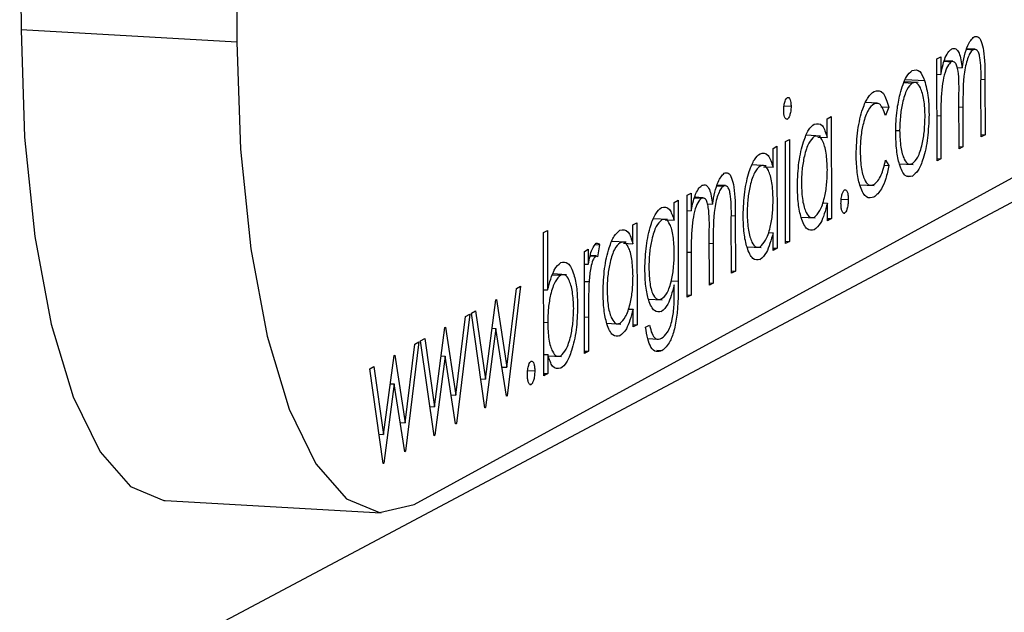
# Model space of a CAD drawing. Units: millimetres. Extents: x 119.71 to 127.12, y 90.08 to 95.39.
# Drawn here: x 124.25 to 124.27, y 94.29 to 94.3 of the extents above; entities that cross this region are included whole.
import ezdxf

# ---------------------------------------------------------------- set-up
doc = ezdxf.new("R2010")
doc.units = ezdxf.units.MM

msp = doc.modelspace()

# ---------------------------------------------------------------- linework, layer by layer
at = {"color": 7, "linetype": 'Continuous', "lineweight": 25}
for p, q in [((124.257804, 94.34046), (124.257861, 94.301099)), ((124.254045, 94.310246), (124.254058, 94.301314)), ((124.284743, 94.30532), (124.224536, 94.273295)), ((124.257861, 94.301099), (124.254058, 94.301314)), ((124.260979, 94.292955), (124.276496, 94.301436)), ((124.270708, 94.300974), (124.270826, 94.300967)), ((124.270857, 94.300975), (124.270711, 94.300984)), ((124.270184, 94.300806), (124.270254, 94.300844)), ((124.270187, 94.299008), (124.270184, 94.300806)), ((124.270254, 94.300844), (124.270254, 94.300531)), ((124.270312, 94.300762), (124.270437, 94.300755)), ((124.270467, 94.300763), (124.270315, 94.300771)), ((124.270543, 94.300652), (124.27063, 94.300647)), ((124.26963, 94.300442), (124.269968, 94.300423)), ((124.270185, 94.300535), (124.270254, 94.300531)), ((124.271031, 94.300444), (124.271032, 94.29947)), ((124.26961, 94.300388), (124.269752, 94.30038)), ((124.269854, 94.300388), (124.269615, 94.300401)), ((124.270963, 94.299432), (124.270961, 94.300407)), ((124.270575, 94.29922), (124.270573, 94.300134)), ((124.267493, 94.299977), (124.267617, 94.29997)), ((124.26913, 94.300024), (124.268931, 94.300036)), ((124.2692, 94.299962), (124.269339, 94.299954)), ((124.269339, 94.299954), (124.269281, 94.299807)), ((124.270643, 94.299957), (124.270644, 94.299258)), ((124.267532, 94.299747), (124.267552, 94.299746)), ((124.268254, 94.299751), (124.268324, 94.299789)), ((124.268255, 94.299418), (124.268254, 94.299751)), ((124.268324, 94.299789), (124.268327, 94.297991)), ((124.270255, 94.299802), (124.270256, 94.299046)), ((124.267518, 94.299349), (124.267588, 94.299387)), ((124.267588, 94.299387), (124.267591, 94.297589)), ((124.268134, 94.299446), (124.267886, 94.29946)), ((124.268089, 94.299428), (124.268255, 94.299418)), ((124.269462, 94.299545), (124.269529, 94.299542)), ((124.270963, 94.299474), (124.271032, 94.29947)), ((124.271032, 94.29947), (124.270963, 94.299432)), ((124.2673, 94.299229), (124.267369, 94.299267)), ((124.2673, 94.298896), (124.2673, 94.299229)), ((124.267369, 94.299267), (124.267372, 94.297469)), ((124.267521, 94.297551), (124.267518, 94.299349)), ((124.270575, 94.299262), (124.270644, 94.299258)), ((124.270644, 94.299258), (124.270575, 94.29922)), ((124.270187, 94.29905), (124.270256, 94.299046)), ((124.270256, 94.299046), (124.270187, 94.299008)), ((124.267179, 94.298924), (124.266931, 94.298938)), ((124.267134, 94.298906), (124.2673, 94.298896)), ((124.269257, 94.298934), (124.269341, 94.298929)), ((124.269282, 94.299019), (124.269341, 94.298929)), ((124.269525, 94.298959), (124.269769, 94.298945)), ((124.26966, 94.298745), (124.269754, 94.29874)), ((124.266311, 94.298571), (124.266429, 94.298564)), ((124.26646, 94.298572), (124.266314, 94.298581)), ((124.26883, 94.298588), (124.269082, 94.298573)), ((124.265788, 94.298403), (124.265857, 94.298441)), ((124.26579, 94.296605), (124.265788, 94.298403)), ((124.265857, 94.298441), (124.265858, 94.298128)), ((124.265915, 94.298359), (124.266041, 94.298352)), ((124.266071, 94.29836), (124.265918, 94.298368)), ((124.2685, 94.298335), (124.268625, 94.298328)), ((124.265559, 94.298278), (124.265628, 94.298316)), ((124.265559, 94.297963), (124.265559, 94.298278)), ((124.265628, 94.298316), (124.265631, 94.296889)), ((124.266146, 94.298249), (124.266234, 94.298244)), ((124.268172, 94.298269), (124.268257, 94.298264)), ((124.268257, 94.297953), (124.268257, 94.298264)), ((124.265444, 94.297976), (124.265199, 94.29799)), ((124.265788, 94.298132), (124.265858, 94.298128)), ((124.266566, 94.297029), (124.266565, 94.298004)), ((124.266634, 94.298041), (124.266636, 94.297067)), ((124.267795, 94.298017), (124.268044, 94.298003)), ((124.268257, 94.297995), (124.268327, 94.297991)), ((124.268327, 94.297991), (124.268257, 94.297953)), ((124.26854, 94.298089), (124.268561, 94.298088)), ((124.264833, 94.297881), (124.264902, 94.297919)), ((124.264833, 94.297548), (124.264833, 94.297881)), ((124.264902, 94.297919), (124.264905, 94.296121)), ((124.2654, 94.297972), (124.265559, 94.297963)), ((124.26326, 94.297747), (124.26333, 94.297785)), ((124.263264, 94.295224), (124.26326, 94.297747)), ((124.26333, 94.297785), (124.263331, 94.296734)), ((124.266178, 94.296817), (124.266177, 94.297731)), ((124.267217, 94.297747), (124.267302, 94.297742)), ((124.267302, 94.297431), (124.267302, 94.297742)), ((124.264169, 94.297534), (124.264246, 94.29753)), ((124.264246, 94.29753), (124.264208, 94.297318)), ((124.264712, 94.297576), (124.264464, 94.29759)), ((124.264667, 94.297558), (124.264833, 94.297548)), ((124.266247, 94.297554), (124.266248, 94.296855)), ((124.26684, 94.297495), (124.267089, 94.297481)), ((124.267302, 94.297473), (124.267372, 94.297469)), ((124.267372, 94.297469), (124.267302, 94.297431)), ((124.267521, 94.297593), (124.267591, 94.297589)), ((124.267591, 94.297589), (124.267521, 94.297551)), ((124.263977, 94.297413), (124.264047, 94.297451)), ((124.26398, 94.295616), (124.263977, 94.297413)), ((124.264047, 94.297451), (124.264047, 94.297187)), ((124.264183, 94.297333), (124.264085, 94.297338)), ((124.264085, 94.297335), (124.264172, 94.29733)), ((124.265859, 94.297399), (124.26586, 94.296643)), ((124.263978, 94.297191), (124.264047, 94.297187)), ((124.266978, 94.297278), (124.267071, 94.297273)), ((124.263421, 94.297004), (124.263561, 94.296996)), ((124.263662, 94.297004), (124.263425, 94.297017)), ((124.266566, 94.297071), (124.266636, 94.297067)), ((124.266636, 94.297067), (124.266566, 94.297029)), ((124.262853, 94.296799), (124.262619, 94.294872)), ((124.26278, 94.296759), (124.262853, 94.296799)), ((124.263978, 94.296886), (124.26406, 94.296882)), ((124.265561, 94.296731), (124.265561, 94.296824)), ((124.266178, 94.296859), (124.266248, 94.296855)), ((124.266248, 94.296855), (124.266178, 94.296817)), ((124.262612, 94.295373), (124.26278, 94.296759)), ((124.263262, 94.296738), (124.263331, 94.296734)), ((124.26579, 94.296647), (124.26586, 94.296643)), ((124.26586, 94.296643), (124.26579, 94.296605)), ((124.262234, 94.295166), (124.262417, 94.29656)), ((124.262417, 94.29656), (124.262429, 94.296567)), ((124.262429, 94.296567), (124.262612, 94.295373)), ((124.265106, 94.296575), (124.265346, 94.296561)), ((124.261716, 94.294883), (124.261885, 94.29627)), ((124.261958, 94.29631), (124.261724, 94.294382)), ((124.261885, 94.29627), (124.261958, 94.29631)), ((124.261988, 94.296326), (124.262063, 94.296367)), ((124.262225, 94.294657), (124.261988, 94.296326)), ((124.262063, 94.296367), (124.262234, 94.295166)), ((124.264049, 94.296258), (124.26405, 94.295654)), ((124.26475, 94.296399), (124.264835, 94.296394)), ((124.264835, 94.296083), (124.264835, 94.296394)), ((124.265245, 94.296361), (124.265335, 94.296356)), ((124.263262, 94.296168), (124.263332, 94.296164)), ((124.264374, 94.296147), (124.264622, 94.296133)), ((124.264835, 94.296125), (124.264905, 94.296121)), ((124.264905, 94.296121), (124.264835, 94.296083)), ((124.265054, 94.296077), (124.265124, 94.296115)), ((124.261338, 94.294677), (124.261522, 94.296071)), ((124.261522, 94.296071), (124.261533, 94.296077)), ((124.261533, 94.296077), (124.261716, 94.294883)), ((124.262421, 94.296058), (124.262238, 94.294664)), ((124.262351, 94.296062), (124.262421, 94.296058)), ((124.262604, 94.294864), (124.262421, 94.296058)), ((124.264511, 94.29593), (124.264604, 94.295925)), ((124.260821, 94.294394), (124.26099, 94.29578)), ((124.261063, 94.29582), (124.260828, 94.293893)), ((124.26099, 94.29578), (124.261063, 94.29582)), ((124.261093, 94.295837), (124.261167, 94.295878)), ((124.26133, 94.294167), (124.261093, 94.295837)), ((124.261167, 94.295878), (124.261338, 94.294677)), ((124.265094, 94.295877), (124.265272, 94.295866)), ((124.260443, 94.294187), (124.260626, 94.295582)), ((124.260626, 94.295582), (124.260638, 94.295588)), ((124.260638, 94.295588), (124.260821, 94.294394)), ((124.261526, 94.295569), (124.261343, 94.294174)), ((124.261456, 94.295572), (124.261526, 94.295569)), ((124.261709, 94.294374), (124.261526, 94.295569)), ((124.263263, 94.295599), (124.263333, 94.295595)), ((124.263333, 94.295595), (124.263333, 94.295262)), ((124.263342, 94.295574), (124.263573, 94.29556)), ((124.26398, 94.295658), (124.26405, 94.295654)), ((124.26405, 94.295654), (124.26398, 94.295616)), ((124.265251, 94.295672), (124.265345, 94.295667)), ((124.260198, 94.295347), (124.260272, 94.295388)), ((124.260272, 94.295388), (124.260443, 94.294187)), ((124.260435, 94.293678), (124.260198, 94.295347)), ((124.262526, 94.295377), (124.262612, 94.295373)), ((124.26298, 94.295318), (124.263104, 94.295311)), ((124.263264, 94.295266), (124.263333, 94.295262)), ((124.263333, 94.295262), (124.263264, 94.295224)), ((124.260631, 94.295079), (124.260448, 94.293685)), ((124.260561, 94.295083), (124.260631, 94.295079)), ((124.260814, 94.293885), (124.260631, 94.295079)), ((124.262152, 94.295171), (124.262234, 94.295166)), ((124.263019, 94.295071), (124.26304, 94.29507)), ((124.26163, 94.294888), (124.261716, 94.294883)), ((124.262603, 94.294873), (124.262619, 94.294872)), ((124.262619, 94.294872), (124.262604, 94.294864)), ((124.261257, 94.294681), (124.261338, 94.294677)), ((124.262224, 94.294664), (124.262238, 94.294664)), ((124.262238, 94.294664), (124.262225, 94.294657)), ((124.260735, 94.294399), (124.260821, 94.294394)), ((124.261708, 94.294383), (124.261724, 94.294382)), ((124.261724, 94.294382), (124.261709, 94.294374)), ((124.260362, 94.294192), (124.260443, 94.294187)), ((124.261329, 94.294175), (124.261343, 94.294174)), ((124.261343, 94.294174), (124.26133, 94.294167)), ((124.260813, 94.293894), (124.260828, 94.293893)), ((124.260828, 94.293893), (124.260814, 94.293885)), ((124.260434, 94.293686), (124.260448, 94.293685)), ((124.260448, 94.293685), (124.260435, 94.293678)), ((124.256596, 94.293027), (124.260398, 94.292811))]:
    msp.add_line(p, q, dxfattribs=at)
at = {"color": 8, "linetype": 'Continuous', "lineweight": 25}
for p, q in [((124.270959, 94.300448), (124.271031, 94.300444)), ((124.270574, 94.299961), (124.270643, 94.299957)), ((124.270186, 94.299806), (124.270255, 94.299802)), ((124.266563, 94.298045), (124.266634, 94.298041)), ((124.266177, 94.297558), (124.266247, 94.297554)), ((124.265789, 94.297403), (124.265859, 94.297399)), ((124.265508, 94.296896), (124.265631, 94.296889)), ((124.263979, 94.296262), (124.264049, 94.296258))]:
    msp.add_line(p, q, dxfattribs=at)
at = {"color": 7, "linetype": 'Continuous', "lineweight": 25, "flags": 128}
for points in [[(124.254058, 94.301314), (124.254121, 94.299427), (124.2543, 94.297678), (124.254589, 94.296133), (124.254978, 94.294853), (124.25545, 94.293886), (124.255987, 94.29327), (124.25657, 94.293028), (124.256596, 94.293027)], [(124.257861, 94.301099), (124.257923, 94.299212), (124.258103, 94.297462), (124.258392, 94.295918), (124.25878, 94.294637), (124.259252, 94.293671), (124.25979, 94.293055), (124.260373, 94.292813), (124.260979, 94.292955)]]:
    msp.add_lwpolyline(points, dxfattribs=at)
at = {"color": 7, "linetype": 'Continuous', "lineweight": 25}
for points, knots in [([(124.27063, 94.300647), (124.270643, 94.300719), (124.270669, 94.300865), (124.270737, 94.301087), (124.270799, 94.301154), (124.270838, 94.301194)], [0, 0, 0, 0, 0.281272, 0.562107, 1, 1, 1, 1]), ([(124.270838, 94.301194), (124.270861, 94.301201), (124.270908, 94.301213), (124.27097, 94.301121), (124.271028, 94.300878), (124.27103, 94.300623), (124.271031, 94.300444)], [0, 0, 0, 0, 0.186885, 0.373579, 0.560268, 1, 1, 1, 1]), ([(124.270333, 94.300827), (124.270353, 94.300868), (124.270391, 94.30094), (124.270431, 94.300969), (124.270449, 94.300982)], [0, 0, 0, 0, 0.559743, 1, 1, 1, 1]), ([(124.270449, 94.300982), (124.270472, 94.300987), (124.270517, 94.300997), (124.270591, 94.300906), (124.270616, 94.300745), (124.27063, 94.300647)], [0, 0, 0, 0, 0.2808286, 0.5615135, 1, 1, 1, 1]), ([(124.270826, 94.300967), (124.27081, 94.300954), (124.270777, 94.300929), (124.270733, 94.300837), (124.270696, 94.300719), (124.270642, 94.300432), (124.270643, 94.300168), (124.270643, 94.299957)], [0, 0, 0, 0, 0.125328, 0.250676, 0.376095, 0.501522, 1, 1, 1, 1]), ([(124.270961, 94.300407), (124.270963, 94.300561), (124.270964, 94.300754), (124.270922, 94.300911), (124.270884, 94.300978), (124.270849, 94.300971), (124.270826, 94.300967)], [0, 0, 0, 0, 0.499456, 0.624943, 0.750551, 1, 1, 1, 1]), ([(124.270254, 94.300531), (124.270267, 94.300592), (124.270289, 94.300701), (124.270319, 94.300789), (124.270333, 94.300827)], [0, 0, 0, 0, 0.5601297, 1, 1, 1, 1]), ([(124.269536, 94.300185), (124.269571, 94.300301), (124.269633, 94.300508), (124.269716, 94.300572), (124.269752, 94.300601)], [0, 0, 0, 0, 0.5588656, 1, 1, 1, 1]), ([(124.269752, 94.300601), (124.269798, 94.300611), (124.26988, 94.300628), (124.269941, 94.300486), (124.269968, 94.300423)], [0, 0, 0, 0, 0.559196, 1, 1, 1, 1]), ([(124.270437, 94.300755), (124.270415, 94.300733), (124.270369, 94.30069), (124.270312, 94.300528), (124.270256, 94.300228), (124.270256, 94.299978), (124.270255, 94.299802)], [0, 0, 0, 0, 0.186547, 0.373356, 0.56014, 1, 1, 1, 1]), ([(124.270573, 94.300134), (124.270575, 94.300297), (124.270578, 94.300501), (124.270538, 94.300682), (124.2705, 94.300763), (124.270462, 94.300758), (124.270437, 94.300755)], [0, 0, 0, 0, 0.500502, 0.625938, 0.751357, 1, 1, 1, 1]), ([(124.269968, 94.300423), (124.269993, 94.300329), (124.270038, 94.300162), (124.270044, 94.299929), (124.270046, 94.299826)], [0, 0, 0, 0, 0.5592165, 1, 1, 1, 1]), ([(124.269079, 94.300233), (124.269138, 94.300245), (124.269242, 94.300265), (124.26931, 94.300049), (124.269339, 94.299954)], [0, 0, 0, 0, 0.560669, 1, 1, 1, 1]), ([(124.269752, 94.30038), (124.269719, 94.300349), (124.269652, 94.300287), (124.26958, 94.300051), (124.269535, 94.299793), (124.269531, 94.299625), (124.269529, 94.299542)], [0, 0, 0, 0, 0.279468, 0.559279, 0.779558, 1, 1, 1, 1]), ([(124.269977, 94.299786), (124.269973, 94.299889), (124.269965, 94.300095), (124.269903, 94.300294), (124.26983, 94.3004), (124.269778, 94.300387), (124.269752, 94.30038)], [0, 0, 0, 0, 0.279599, 0.559378, 0.779652, 1, 1, 1, 1]), ([(124.267488, 94.299899), (124.267489, 94.299929), (124.267491, 94.299988), (124.26751, 94.300059), (124.26753, 94.300107), (124.267545, 94.300119), (124.267552, 94.300125)], [0, 0, 0, 0, 0.279327, 0.558908, 0.779428, 1, 1, 1, 1]), ([(124.267552, 94.300125), (124.267561, 94.300127), (124.267579, 94.300131), (124.267601, 94.300093), (124.267615, 94.300037), (124.267616, 94.299992), (124.267617, 94.29997)], [0, 0, 0, 0, 0.279818, 0.559755, 0.779918, 1, 1, 1, 1]), ([(124.268763, 94.299115), (124.268769, 94.299262), (124.268781, 94.299556), (124.268867, 94.299918), (124.268972, 94.300149), (124.269043, 94.300205), (124.269079, 94.300233)], [0, 0, 0, 0, 0.279388, 0.558825, 0.779296, 1, 1, 1, 1]), ([(124.269459, 94.299505), (124.269463, 94.29964), (124.26947, 94.299881), (124.269516, 94.300092), (124.269536, 94.300185)], [0, 0, 0, 0, 0.559285, 1, 1, 1, 1]), ([(124.267552, 94.299746), (124.267543, 94.299744), (124.267525, 94.29974), (124.267504, 94.299778), (124.26749, 94.299832), (124.267489, 94.299877), (124.267488, 94.299899)], [0, 0, 0, 0, 0.27975, 0.559822, 0.779937, 1, 1, 1, 1]), ([(124.267617, 94.29997), (124.267616, 94.29994), (124.267613, 94.299881), (124.267595, 94.29981), (124.267574, 94.299763), (124.26756, 94.299752), (124.267552, 94.299746)], [0, 0, 0, 0, 0.279122, 0.558725, 0.779327, 1, 1, 1, 1]), ([(124.269074, 94.30001), (124.26904, 94.299981), (124.268971, 94.299924), (124.268891, 94.299697), (124.26884, 94.299434), (124.268835, 94.29926), (124.268833, 94.299172)], [0, 0, 0, 0, 0.2801398, 0.559751, 0.7798511, 1, 1, 1, 1]), ([(124.269281, 94.299807), (124.269249, 94.299892), (124.269191, 94.300044), (124.26911, 94.30002), (124.269074, 94.30001)], [0, 0, 0, 0, 0.55847, 1, 1, 1, 1]), ([(124.270046, 94.299826), (124.270041, 94.299686), (124.270031, 94.299407), (124.269953, 94.299057), (124.269856, 94.298821), (124.269788, 94.298767), (124.269754, 94.29874)], [0, 0, 0, 0, 0.279523, 0.559384, 0.779517, 1, 1, 1, 1]), ([(124.269754, 94.298961), (124.269787, 94.29899), (124.269852, 94.29905), (124.269926, 94.299278), (124.269969, 94.299537), (124.269974, 94.299703), (124.269977, 94.299786)], [0, 0, 0, 0, 0.279766, 0.559165, 0.779614, 1, 1, 1, 1]), ([(124.267729, 94.298569), (124.267734, 94.29871), (124.267744, 94.298991), (124.267826, 94.299336), (124.267923, 94.299574), (124.267991, 94.299629), (124.268025, 94.299657)], [0, 0, 0, 0, 0.279409, 0.559215, 0.779552, 1, 1, 1, 1]), ([(124.268025, 94.299657), (124.268076, 94.299667), (124.268168, 94.299684), (124.268228, 94.2995), (124.268255, 94.299418)], [0, 0, 0, 0, 0.559064, 1, 1, 1, 1]), ([(124.268026, 94.299437), (124.267993, 94.299406), (124.267927, 94.299346), (124.267851, 94.299117), (124.267806, 94.298857), (124.267801, 94.298689), (124.267798, 94.298605)], [0, 0, 0, 0, 0.279744, 0.559262, 0.779722, 1, 1, 1, 1]), ([(124.268256, 94.298848), (124.268252, 94.298953), (124.268244, 94.299162), (124.268181, 94.299363), (124.268105, 94.29946), (124.268053, 94.299445), (124.268026, 94.299437)], [0, 0, 0, 0, 0.279651, 0.559215, 0.779501, 1, 1, 1, 1]), ([(124.269754, 94.29874), (124.269711, 94.29873), (124.269624, 94.29871), (124.269528, 94.298914), (124.269469, 94.299187), (124.269463, 94.299399), (124.269459, 94.299505)], [0, 0, 0, 0, 0.279777, 0.559194, 0.7796, 1, 1, 1, 1]), ([(124.269529, 94.299542), (124.269533, 94.29944), (124.269542, 94.299237), (124.269601, 94.299034), (124.269676, 94.298941), (124.269728, 94.298954), (124.269754, 94.298961)], [0, 0, 0, 0, 0.279588, 0.559161, 0.779534, 1, 1, 1, 1]), ([(124.266774, 94.298047), (124.266779, 94.298188), (124.266789, 94.298469), (124.266871, 94.298814), (124.266968, 94.299052), (124.267036, 94.299107), (124.26707, 94.299135)], [0, 0, 0, 0, 0.279409, 0.559215, 0.779552, 1, 1, 1, 1]), ([(124.26707, 94.299135), (124.267121, 94.299145), (124.267213, 94.299162), (124.267273, 94.298978), (124.2673, 94.298896)], [0, 0, 0, 0, 0.559064, 1, 1, 1, 1]), ([(124.269076, 94.298369), (124.269031, 94.298358), (124.268942, 94.298335), (124.268839, 94.298517), (124.268774, 94.298788), (124.268767, 94.299006), (124.268763, 94.299115)], [0, 0, 0, 0, 0.2800614, 0.5596139, 0.7797865, 1, 1, 1, 1]), ([(124.268833, 94.299172), (124.268838, 94.299066), (124.268848, 94.298852), (124.268915, 94.29865), (124.268995, 94.298565), (124.26905, 94.298582), (124.269077, 94.298591)], [0, 0, 0, 0, 0.2793, 0.558759, 0.77926, 1, 1, 1, 1]), ([(124.267071, 94.298915), (124.267038, 94.298885), (124.266972, 94.298824), (124.266896, 94.298595), (124.266851, 94.298335), (124.266846, 94.298167), (124.266843, 94.298083)], [0, 0, 0, 0, 0.279744, 0.559262, 0.779722, 1, 1, 1, 1]), ([(124.267301, 94.298326), (124.267297, 94.298431), (124.267289, 94.29864), (124.267226, 94.298841), (124.26715, 94.298938), (124.267098, 94.298923), (124.267071, 94.298915)], [0, 0, 0, 0, 0.279651, 0.559215, 0.779501, 1, 1, 1, 1]), ([(124.269341, 94.298929), (124.269323, 94.298848), (124.269287, 94.298685), (124.269196, 94.298469), (124.269121, 94.298407), (124.269076, 94.298369)], [0, 0, 0, 0, 0.280193, 0.560557, 1, 1, 1, 1]), ([(124.269077, 94.298591), (124.269122, 94.298633), (124.269203, 94.298708), (124.269258, 94.298924), (124.269282, 94.299019)], [0, 0, 0, 0, 0.558788, 1, 1, 1, 1]), ([(124.266234, 94.298244), (124.266247, 94.298316), (124.266272, 94.298462), (124.26634, 94.298684), (124.266403, 94.298751), (124.266441, 94.298791)], [0, 0, 0, 0, 0.281272, 0.562107, 1, 1, 1, 1]), ([(124.266441, 94.298791), (124.266465, 94.298798), (124.266512, 94.29881), (124.266573, 94.298718), (124.266632, 94.298475), (124.266633, 94.29822), (124.266634, 94.298041)], [0, 0, 0, 0, 0.186885, 0.373579, 0.560268, 1, 1, 1, 1]), ([(124.268028, 94.298017), (124.268061, 94.298048), (124.268127, 94.29811), (124.268205, 94.298332), (124.268249, 94.298595), (124.268254, 94.298764), (124.268256, 94.298848)], [0, 0, 0, 0, 0.279818, 0.559422, 0.779573, 1, 1, 1, 1]), ([(124.265936, 94.298424), (124.265957, 94.298465), (124.265994, 94.298537), (124.266035, 94.298566), (124.266053, 94.298579)], [0, 0, 0, 0, 0.559743, 1, 1, 1, 1]), ([(124.266053, 94.298579), (124.266075, 94.298584), (124.266121, 94.298594), (124.266195, 94.298503), (124.266219, 94.298342), (124.266234, 94.298244)], [0, 0, 0, 0, 0.280829, 0.561514, 1, 1, 1, 1]), ([(124.266429, 94.298564), (124.266413, 94.298551), (124.266381, 94.298526), (124.266337, 94.298434), (124.266299, 94.298316), (124.266245, 94.298029), (124.266246, 94.297765), (124.266247, 94.297554)], [0, 0, 0, 0, 0.125328, 0.250676, 0.376095, 0.501522, 1, 1, 1, 1]), ([(124.266565, 94.298004), (124.266566, 94.298158), (124.266568, 94.298351), (124.266526, 94.298508), (124.266488, 94.298575), (124.266453, 94.298569), (124.266429, 94.298564)], [0, 0, 0, 0, 0.499456, 0.624943, 0.750551, 1, 1, 1, 1]), ([(124.268026, 94.297795), (124.267982, 94.297787), (124.267895, 94.297772), (124.267798, 94.297974), (124.267738, 94.298248), (124.267732, 94.298462), (124.267729, 94.298569)], [0, 0, 0, 0, 0.279574, 0.559348, 0.779596, 1, 1, 1, 1]), ([(124.267798, 94.298605), (124.267803, 94.298502), (124.267813, 94.298298), (124.267874, 94.298096), (124.267949, 94.297999), (124.268002, 94.298011), (124.268028, 94.298017)], [0, 0, 0, 0, 0.2794, 0.5591, 0.779554, 1, 1, 1, 1]), ([(124.265858, 94.298128), (124.26587, 94.298189), (124.265892, 94.298298), (124.265923, 94.298386), (124.265936, 94.298424)], [0, 0, 0, 0, 0.56013, 1, 1, 1, 1]), ([(124.266041, 94.298352), (124.266018, 94.29833), (124.265972, 94.298287), (124.265915, 94.298125), (124.265859, 94.297825), (124.265859, 94.297575), (124.265859, 94.297399)], [0, 0, 0, 0, 0.186547, 0.373356, 0.56014, 1, 1, 1, 1]), ([(124.266177, 94.297731), (124.266179, 94.297894), (124.266181, 94.298098), (124.266142, 94.298279), (124.266103, 94.29836), (124.266066, 94.298355), (124.266041, 94.298352)], [0, 0, 0, 0, 0.5005025, 0.6259378, 0.7513569, 1, 1, 1, 1]), ([(124.268496, 94.298257), (124.268497, 94.298288), (124.268499, 94.29835), (124.268516, 94.298426), (124.268537, 94.298479), (124.268552, 94.298491), (124.26856, 94.298498)], [0, 0, 0, 0, 0.279517, 0.559326, 0.779544, 1, 1, 1, 1]), ([(124.26856, 94.298498), (124.268569, 94.298499), (124.268589, 94.298503), (124.26861, 94.298458), (124.268623, 94.298398), (124.268624, 94.298351), (124.268625, 94.298328)], [0, 0, 0, 0, 0.279647, 0.559299, 0.779615, 1, 1, 1, 1]), ([(124.265043, 94.297102), (124.265048, 94.297241), (124.265059, 94.297519), (124.265137, 94.297865), (124.265233, 94.298098), (124.265301, 94.298157), (124.265334, 94.298187)], [0, 0, 0, 0, 0.279515, 0.559088, 0.779626, 1, 1, 1, 1]), ([(124.265334, 94.298187), (124.265384, 94.298195), (124.265472, 94.298209), (124.265533, 94.298039), (124.265559, 94.297963)], [0, 0, 0, 0, 0.558583, 1, 1, 1, 1]), ([(124.267073, 94.297495), (124.267106, 94.297526), (124.267172, 94.297588), (124.26725, 94.297811), (124.267295, 94.298073), (124.267299, 94.298242), (124.267301, 94.298326)], [0, 0, 0, 0, 0.279818, 0.559422, 0.779573, 1, 1, 1, 1]), ([(124.268257, 94.298264), (124.26822, 94.298133), (124.268155, 94.297899), (124.268065, 94.297827), (124.268026, 94.297795)], [0, 0, 0, 0, 0.558753, 1, 1, 1, 1]), ([(124.268561, 94.298088), (124.268551, 94.298086), (124.268532, 94.298083), (124.268511, 94.298128), (124.268498, 94.298187), (124.268496, 94.298234), (124.268496, 94.298257)], [0, 0, 0, 0, 0.279537, 0.559056, 0.779442, 1, 1, 1, 1]), ([(124.268625, 94.298328), (124.268624, 94.298297), (124.268621, 94.298236), (124.268604, 94.298159), (124.268583, 94.298106), (124.268568, 94.298094), (124.268561, 94.298088)], [0, 0, 0, 0, 0.279539, 0.559327, 0.779689, 1, 1, 1, 1]), ([(124.267071, 94.297273), (124.267027, 94.297266), (124.26694, 94.29725), (124.266843, 94.297452), (124.266783, 94.297726), (124.266777, 94.29794), (124.266774, 94.298047)], [0, 0, 0, 0, 0.279574, 0.559348, 0.779596, 1, 1, 1, 1]), ([(124.266843, 94.298083), (124.266848, 94.29798), (124.266858, 94.297776), (124.266919, 94.297574), (124.266994, 94.297477), (124.267047, 94.297489), (124.267073, 94.297495)], [0, 0, 0, 0, 0.2794, 0.5591, 0.779554, 1, 1, 1, 1]), ([(124.26534, 94.297969), (124.265307, 94.297938), (124.26524, 94.297876), (124.265164, 94.297647), (124.26512, 94.297385), (124.265115, 94.297216), (124.265113, 94.297131)], [0, 0, 0, 0, 0.279745, 0.559284, 0.779666, 1, 1, 1, 1]), ([(124.26556, 94.297389), (124.265557, 94.29749), (124.26555, 94.297693), (124.265491, 94.297895), (124.265417, 94.297987), (124.265366, 94.297975), (124.26534, 94.297969)], [0, 0, 0, 0, 0.279812, 0.559094, 0.779571, 1, 1, 1, 1]), ([(124.264307, 94.296699), (124.264312, 94.296839), (124.264322, 94.297121), (124.264404, 94.297465), (124.264501, 94.297703), (124.264569, 94.297759), (124.264603, 94.297787)], [0, 0, 0, 0, 0.279409, 0.559215, 0.779552, 1, 1, 1, 1]), ([(124.264603, 94.297787), (124.264655, 94.297797), (124.264746, 94.297814), (124.264807, 94.29763), (124.264833, 94.297548)], [0, 0, 0, 0, 0.5590644, 1, 1, 1, 1]), ([(124.267302, 94.297742), (124.267265, 94.297612), (124.2672, 94.297377), (124.26711, 94.297305), (124.267071, 94.297273)], [0, 0, 0, 0, 0.558753, 1, 1, 1, 1]), ([(124.264047, 94.297187), (124.264067, 94.297285), (124.264101, 94.297461), (124.26416, 94.297529), (124.264185, 94.297558)], [0, 0, 0, 0, 0.561382, 1, 1, 1, 1]), ([(124.264185, 94.297558), (124.264197, 94.29756), (124.264219, 94.297564), (124.264238, 94.29754), (124.264246, 94.29753)], [0, 0, 0, 0, 0.5592795, 1, 1, 1, 1]), ([(124.264605, 94.297567), (124.264571, 94.297536), (124.264505, 94.297475), (124.26443, 94.297247), (124.264385, 94.296987), (124.264379, 94.296819), (124.264376, 94.296734)], [0, 0, 0, 0, 0.279744, 0.559262, 0.779722, 1, 1, 1, 1]), ([(124.264834, 94.296978), (124.26483, 94.297083), (124.264822, 94.297292), (124.26476, 94.297492), (124.264684, 94.29759), (124.264631, 94.297574), (124.264605, 94.297567)], [0, 0, 0, 0, 0.279651, 0.559215, 0.779501, 1, 1, 1, 1]), ([(124.264172, 94.29733), (124.264156, 94.29731), (124.264123, 94.29727), (124.264081, 94.297102), (124.264068, 94.296965), (124.26406, 94.296882)], [0, 0, 0, 0, 0.278377, 0.558811, 1, 1, 1, 1]), ([(124.264208, 94.297318), (124.264202, 94.297324), (124.26419, 94.297334), (124.264178, 94.297332), (124.264172, 94.29733)], [0, 0, 0, 0, 0.560396, 1, 1, 1, 1]), ([(124.265338, 94.296579), (124.265371, 94.296605), (124.265437, 94.296658), (124.265513, 94.29688), (124.265555, 94.29714), (124.265558, 94.297306), (124.26556, 94.297389)], [0, 0, 0, 0, 0.280173, 0.559295, 0.77942, 1, 1, 1, 1]), ([(124.263331, 94.296734), (124.263367, 94.296867), (124.263432, 94.297106), (124.263522, 94.297184), (124.263562, 94.297218)], [0, 0, 0, 0, 0.559285, 1, 1, 1, 1]), ([(124.263562, 94.297218), (124.263606, 94.297226), (124.263693, 94.297241), (124.26379, 94.29704), (124.26385, 94.296766), (124.263856, 94.296553), (124.263859, 94.296446)], [0, 0, 0, 0, 0.279589, 0.559345, 0.779628, 1, 1, 1, 1]), ([(124.265113, 94.297131), (124.265116, 94.29703), (124.265124, 94.296827), (124.265186, 94.296634), (124.265262, 94.296553), (124.265313, 94.29657), (124.265338, 94.296579)], [0, 0, 0, 0, 0.279592, 0.558976, 0.779259, 1, 1, 1, 1]), ([(124.263561, 94.296996), (124.263527, 94.296965), (124.263461, 94.296903), (124.263384, 94.29668), (124.263339, 94.296418), (124.263334, 94.296249), (124.263332, 94.296164)], [0, 0, 0, 0, 0.279799, 0.559452, 0.779662, 1, 1, 1, 1]), ([(124.26379, 94.296408), (124.263785, 94.29651), (124.263775, 94.296715), (124.263714, 94.296916), (124.263639, 94.297015), (124.263587, 94.297002), (124.263561, 94.296996)], [0, 0, 0, 0, 0.279432, 0.559149, 0.779576, 1, 1, 1, 1]), ([(124.264606, 94.296147), (124.264639, 94.296178), (124.264706, 94.29624), (124.264783, 94.296462), (124.264828, 94.296725), (124.264832, 94.296894), (124.264834, 94.296978)], [0, 0, 0, 0, 0.279818, 0.559422, 0.779573, 1, 1, 1, 1]), ([(124.265335, 94.296356), (124.265293, 94.29635), (124.265208, 94.296337), (124.26511, 94.296519), (124.265053, 94.29679), (124.265046, 94.296998), (124.265043, 94.297102)], [0, 0, 0, 0, 0.279731, 0.559389, 0.77965, 1, 1, 1, 1]), ([(124.26406, 94.296882), (124.264056, 94.296764), (124.264048, 94.296555), (124.264048, 94.296349), (124.264049, 94.296258)], [0, 0, 0, 0, 0.559636, 1, 1, 1, 1]), ([(124.265561, 94.296824), (124.265525, 94.296695), (124.265462, 94.296464), (124.265374, 94.296389), (124.265335, 94.296356)], [0, 0, 0, 0, 0.558764, 1, 1, 1, 1]), ([(124.265631, 94.296889), (124.265631, 94.296784), (124.265631, 94.296598), (124.265617, 94.296409), (124.265611, 94.296326)], [0, 0, 0, 0, 0.560441, 1, 1, 1, 1]), ([(124.264604, 94.295925), (124.26456, 94.295917), (124.264473, 94.295902), (124.264376, 94.296104), (124.264316, 94.296378), (124.26431, 94.296592), (124.264307, 94.296699)], [0, 0, 0, 0, 0.2795738, 0.5593479, 0.7795964, 1, 1, 1, 1]), ([(124.264376, 94.296734), (124.264381, 94.296632), (124.264391, 94.296428), (124.264452, 94.296226), (124.264528, 94.296128), (124.26458, 94.296141), (124.264606, 94.296147)], [0, 0, 0, 0, 0.2794, 0.5591, 0.779554, 1, 1, 1, 1]), ([(124.265338, 94.295884), (124.265372, 94.295911), (124.265441, 94.295964), (124.265529, 94.296181), (124.265561, 94.296473), (124.265561, 94.296645), (124.265561, 94.296731)], [0, 0, 0, 0, 0.28083, 0.559867, 0.778648, 1, 1, 1, 1]), ([(124.263859, 94.296446), (124.263854, 94.296305), (124.263844, 94.296023), (124.263762, 94.295678), (124.263665, 94.29544), (124.263597, 94.295384), (124.263563, 94.295356)], [0, 0, 0, 0, 0.279433, 0.559216, 0.779559, 1, 1, 1, 1]), ([(124.263562, 94.295576), (124.263595, 94.295607), (124.263661, 94.295667), (124.263736, 94.295896), (124.263781, 94.296155), (124.263787, 94.296324), (124.26379, 94.296408)], [0, 0, 0, 0, 0.27978, 0.559308, 0.779722, 1, 1, 1, 1]), ([(124.264835, 94.296394), (124.264798, 94.296263), (124.264733, 94.296029), (124.264643, 94.295957), (124.264604, 94.295925)], [0, 0, 0, 0, 0.558753, 1, 1, 1, 1]), ([(124.265611, 94.296326), (124.265597, 94.296229), (124.26557, 94.296036), (124.265474, 94.295777), (124.265394, 94.295709), (124.265345, 94.295667)], [0, 0, 0, 0, 0.280135, 0.560348, 1, 1, 1, 1]), ([(124.263332, 94.296164), (124.263336, 94.29606), (124.263344, 94.295851), (124.263407, 94.29565), (124.263482, 94.295553), (124.263535, 94.295568), (124.263562, 94.295576)], [0, 0, 0, 0, 0.279648, 0.559187, 0.779499, 1, 1, 1, 1]), ([(124.265124, 94.296115), (124.265138, 94.296061), (124.265165, 94.295952), (124.26524, 94.295851), (124.2653, 94.295872), (124.265338, 94.295884)], [0, 0, 0, 0, 0.280334, 0.560254, 1, 1, 1, 1]), ([(124.265345, 94.295667), (124.265311, 94.295655), (124.265243, 94.295631), (124.265153, 94.295702), (124.26509, 94.295867), (124.265066, 94.296006), (124.265054, 94.296077)], [0, 0, 0, 0, 0.280254, 0.559994, 0.779577, 1, 1, 1, 1]), ([(124.263563, 94.295356), (124.263511, 94.295347), (124.26342, 94.295331), (124.26336, 94.295514), (124.263333, 94.295595)], [0, 0, 0, 0, 0.558914, 1, 1, 1, 1]), ([(124.262975, 94.29524), (124.262976, 94.295271), (124.262978, 94.295333), (124.262996, 94.295409), (124.263017, 94.295462), (124.263032, 94.295474), (124.263039, 94.29548)], [0, 0, 0, 0, 0.279517, 0.559326, 0.779544, 1, 1, 1, 1]), ([(124.263039, 94.29548), (124.263049, 94.295482), (124.263068, 94.295485), (124.263089, 94.295441), (124.263102, 94.295381), (124.263104, 94.295334), (124.263104, 94.295311)], [0, 0, 0, 0, 0.279647, 0.559299, 0.779615, 1, 1, 1, 1]), ([(124.26304, 94.29507), (124.26303, 94.295069), (124.263011, 94.295065), (124.26299, 94.29511), (124.262977, 94.29517), (124.262976, 94.295216), (124.262975, 94.29524)], [0, 0, 0, 0, 0.279537, 0.559056, 0.779442, 1, 1, 1, 1]), ([(124.263104, 94.295311), (124.263103, 94.29528), (124.263101, 94.295218), (124.263084, 94.295142), (124.263062, 94.295089), (124.263047, 94.295077), (124.26304, 94.29507)], [0, 0, 0, 0, 0.279539, 0.559327, 0.779689, 1, 1, 1, 1])]:
    msp.add_open_spline(points, degree=3, knots=knots, dxfattribs=at)

doc.saveas('drawing.dxf')
